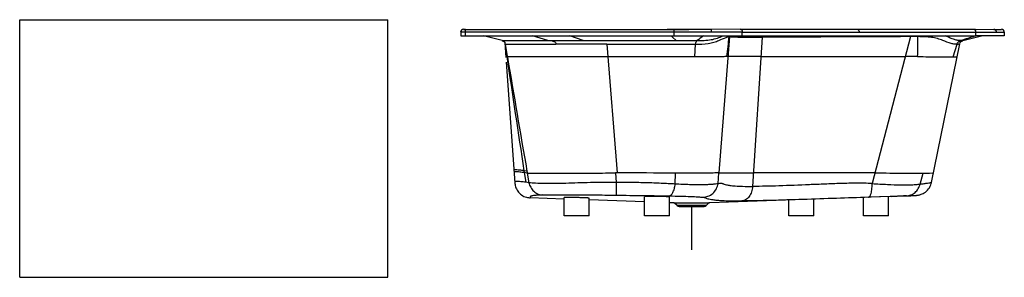
# Model space of a CAD drawing. Units: inches. Extents: x 0 to 107, y 0 to 28.
import ezdxf

# ---------------------------------------------------------------- set-up
doc = ezdxf.new("R2010")
doc.units = ezdxf.units.IN
doc.header["$LTSCALE"] = 2.2
doc.header["$MEASUREMENT"] = 0
doc.layers.get('0').update_dxf_attribs({"linetype": 'CONTINUOUS'})
for name, color, linetype in [('_CURVE', 7, 'CONTINUOUS'), ('_SURFACE', 7, 'CONTINUOUS'), ('DATUM_AXIS', 7, 'CONTINUOUS')]:
    doc.layers.add(name, color=color, linetype=linetype)

msp = doc.modelspace()

# ---------------------------------------------------------------- linework, layer by layer
at = {"color": 7, "linetype": 'Continuous'}
for p, q in [((0, 0), (0, 28)), ((0, 28), (40, 28)), ((40, 0), (40, 28)), ((48.34, 26.95), (48.22, 26.95)), ((48.38, 26.95), (70.2, 26.95)), ((70.2, 26.95), (70.29, 26.95)), ((70.29, 26.95), (70.3, 26.95)), ((70.3, 26.95), (70.34, 26.95)), ((70.58, 26.95), (70.34, 26.95)), ((71.06, 26.95), (70.58, 26.95)), ((71.06, 26.95), (71.06, 26.64)), ((75.06, 26.95), (71.06, 26.95)), ((78.28, 26.96), (103.64, 26.96)), ((105.83, 26.95), (106.65, 26.95)), ((52.4, 25.72), (50.4, 26.24)), ((52.4, 25.72), (50.4, 26.24)), ((57.37, 25.75), (55.72, 26.24)), ((57.37, 25.75), (57.86, 25.74)), ((61.22, 25.72), (59.78, 26.24)), ((70.93, 26.11), (70.78, 26.24)), ((71.33, 25.72), (70.93, 26.11)), ((77.11, 26.16), (75.96, 11.35)), ((78.5, 26.64), (103.86, 26.64)), ((78.5, 26.24), (103.86, 26.24)), ((80.65, 26.1), (79.62, 9.88)), ((96.76, 26.16), (92.61, 10.19)), ((102.48, 25.72), (102.34, 25.73)), ((102.44, 25.71), (102.45, 25.71)), ((102.45, 25.72), (102.47, 25.72)), ((102.47, 25.72), (104.48, 26.24)), ((103.86, 26.23), (103.78, 26.2)), ((52.69, 25.53), (52.81, 23.9)), ((52.7, 25.49), (52.7, 25.49)), ((52.7, 25.49), (52.7, 25.49)), ((52.7, 25.49), (52.7, 25.49)), ((52.7, 25.48), (52.7, 25.48)), ((52.7, 25.48), (52.7, 25.48)), ((52.7, 25.48), (52.7, 25.48)), ((52.7, 25.48), (52.7, 25.48)), ((52.7, 25.48), (52.7, 25.47)), ((52.71, 25.47), (52.71, 25.47)), ((52.71, 25.47), (52.71, 25.47)), ((52.71, 25.47), (52.71, 25.47)), ((52.71, 25.47), (52.71, 25.47)), ((52.71, 25.47), (52.71, 25.47)), ((52.71, 25.47), (52.71, 25.47)), ((52.71, 25.47), (52.71, 25.47)), ((52.71, 25.47), (52.71, 25.47)), ((52.71, 25.46), (52.71, 25.46)), ((52.71, 25.46), (52.71, 25.44)), ((52.73, 25.36), (52.74, 25.35)), ((52.74, 25.35), (52.97, 23.99)), ((63.79, 25.35), (64.92, 11.34)), ((73.35, 23.97), (73.43, 25.33)), ((99.05, 10.31), (102.12, 25.37)), ((101.42, 23.97), (101.85, 25.33)), ((102.12, 25.38), (102.13, 25.39)), ((102.12, 25.37), (102.12, 25.38)), ((102.12, 25.35), (102.12, 25.35)), ((102.13, 25.43), (102.13, 25.43)), ((102.13, 25.42), (102.13, 25.42)), ((102.13, 25.42), (102.13, 25.42)), ((102.13, 25.39), (102.13, 25.4)), ((102.14, 25.46), (102.14, 25.46)), ((102.14, 25.46), (102.14, 25.46)), ((102.14, 25.46), (102.14, 25.46)), ((102.14, 25.45), (102.14, 25.45)), ((102.14, 25.45), (102.14, 25.45)), ((102.14, 25.45), (102.14, 25.45)), ((102.14, 25.45), (102.14, 25.45)), ((102.14, 25.44), (102.14, 25.44)), ((102.14, 25.44), (102.14, 25.44)), ((102.14, 25.44), (102.14, 25.44)), ((102.14, 25.43), (102.14, 25.43)), ((102.14, 25.43), (102.14, 25.43)), ((102.15, 25.48), (102.15, 25.49)), ((102.15, 25.49), (102.15, 25.49)), ((102.15, 25.49), (102.15, 25.49)), ((102.15, 25.49), (102.16, 25.49)), ((102.15, 25.48), (102.15, 25.48)), ((102.15, 25.48), (102.15, 25.48)), ((102.15, 25.48), (102.15, 25.48)), ((102.15, 25.48), (102.15, 25.48)), ((102.15, 25.47), (102.15, 25.47)), ((102.15, 25.47), (102.15, 25.47)), ((102.15, 25.47), (102.15, 25.47)), ((102.15, 25.47), (102.15, 25.47)), ((102.15, 25.47), (102.15, 25.47)), ((102.15, 25.46), (102.15, 25.46)), ((102.16, 25.5), (102.16, 25.51)), ((102.16, 25.51), (102.16, 25.51)), ((102.16, 25.51), (102.16, 25.51)), ((102.16, 25.51), (102.16, 25.51)), ((102.16, 25.51), (102.16, 25.51)), ((102.16, 25.51), (102.16, 25.51)), ((102.16, 25.49), (102.16, 25.5)), ((102.16, 25.5), (102.16, 25.5)), ((102.16, 25.5), (102.16, 25.5)), ((102.16, 25.5), (102.16, 25.5)), ((102.16, 25.5), (102.16, 25.5)), ((102.16, 25.5), (102.16, 25.5)), ((102.16, 25.49), (102.16, 25.49)), ((102.17, 25.52), (102.17, 25.53)), ((102.17, 25.53), (102.17, 25.53)), ((102.17, 25.53), (102.17, 25.53)), ((102.17, 25.53), (102.17, 25.53)), ((102.17, 25.53), (102.18, 25.53)), ((102.17, 25.52), (102.17, 25.52)), ((102.17, 25.52), (102.17, 25.52)), ((102.17, 25.51), (102.17, 25.52)), ((102.17, 25.52), (102.17, 25.52)), ((102.18, 25.55), (102.18, 25.55)), ((102.18, 25.55), (102.19, 25.55)), ((102.18, 25.55), (102.18, 25.55)), ((102.18, 25.53), (102.18, 25.54)), ((102.18, 25.54), (102.18, 25.54)), ((102.18, 25.54), (102.18, 25.54)), ((102.18, 25.54), (102.18, 25.54)), ((102.18, 25.54), (102.18, 25.54)), ((52.8, 24), (52.92, 23.99)), ((52.92, 23.99), (52.97, 23.99)), ((52.98, 23.93), (52.97, 23.99)), ((101.8, 23.98), (101.84, 23.98)), ((52.84, 23.38), (53.78, 10.27)), ((53.7, 11.38), (53.71, 11.36)), ((55.1, 11.55), (54.78, 11.59)), ((54.78, 11.59), (54.81, 11.38)), ((55.14, 11.33), (54.81, 11.38)), ((54.81, 11.38), (54.97, 10.33)), ((55.14, 11.33), (55.32, 10.28)), ((64.72, 11.34), (64.8, 10.31)), ((64.92, 11.34), (64.72, 11.34)), ((71.22, 10.14), (71.24, 11.33)), ((75.87, 10.19), (75.96, 11.35)), ((97.81, 10.14), (98.14, 11.33)), ((98.14, 11.33), (98.83, 11.33)), ((98.83, 11.33), (99.22, 11.34)), ((99.22, 11.34), (99.26, 11.34)), ((53.78, 10.34), (53.78, 10.34)), ((53.78, 10.32), (53.78, 10.29)), ((53.78, 10.32), (53.78, 10.31)), ((53.78, 10.29), (53.78, 10.27)), ((53.78, 10.27), (53.79, 10.19)), ((53.79, 10.25), (53.79, 10.25)), ((55.32, 10.28), (54.97, 10.33)), ((99.02, 10.19), (99.05, 10.31)), ((99.05, 10.31), (99.05, 10.31)), ((99.05, 10.31), (99.05, 10.31)), ((55.46, 8.64), (55.46, 8.64)), ((59.15, 8.51), (55.46, 8.64)), ((70.53, 8.85), (70.58, 8.85)), ((94.56, 8.78), (74.93, 8.1)), ((94.56, 8.78), (92.21, 8.7)), ((94.72, 8.79), (94.56, 8.78)), ((94.72, 8.79), (95.99, 8.84)), ((95.99, 8.84), (96.52, 8.86)), ((96.52, 8.86), (96.8, 8.87)), ((96.8, 8.87), (96.99, 8.88)), ((96.99, 8.88), (97.09, 8.89)), ((97.09, 8.89), (97.19, 8.89)), ((97.19, 8.89), (97.27, 8.9)), ((67.87, 8.21), (61.86, 8.42)), ((71.05, 8.1), (70.58, 8.11)), ((71.05, 8.1), (74.93, 8.1)), ((71.41, 7.79), (71.15, 8.05)), ((74.82, 8.05), (71.15, 8.05)), ((74.56, 7.79), (71.41, 7.79)), ((71.64, 7.7), (74.34, 7.7)), ((74.82, 8.05), (74.56, 7.79)), ((0, 0), (40, 0))]:
    msp.add_line(p, q, dxfattribs=at)
for points in [[(102.19, 25.55), (102.19, 25.55), (102.19, 25.55), (102.19, 25.56), (102.19, 25.56), (102.19, 25.56), (102.19, 25.56), (102.19, 25.56), (102.19, 25.56), (102.19, 25.56), (102.19, 25.56), (102.2, 25.56), (102.2, 25.57), (102.2, 25.57), (102.2, 25.57), (102.2, 25.57), (102.2, 25.57), (102.2, 25.57), (102.2, 25.57), (102.2, 25.58), (102.21, 25.58), (102.21, 25.58), (102.21, 25.58), (102.21, 25.58), (102.21, 25.58), (102.21, 25.59), (102.21, 25.59), (102.21, 25.59), (102.22, 25.59), (102.22, 25.59), (102.22, 25.59), (102.22, 25.6), (102.22, 25.6), (102.22, 25.6), (102.23, 25.6), (102.23, 25.6), (102.23, 25.6), (102.23, 25.61), (102.23, 25.61), (102.24, 25.61), (102.24, 25.61), (102.24, 25.61), (102.24, 25.62), (102.25, 25.62), (102.25, 25.62), (102.25, 25.62), (102.25, 25.63), (102.26, 25.63), (102.26, 25.63), (102.26, 25.63), (102.27, 25.64), (102.27, 25.64), (102.28, 25.64), (102.28, 25.65), (102.29, 25.65), (102.29, 25.65), (102.3, 25.65), (102.3, 25.66), (102.31, 25.66), (102.31, 25.67), (102.32, 25.67), (102.33, 25.67), (102.34, 25.68), (102.35, 25.68), (102.36, 25.69), (102.37, 25.69), (102.39, 25.7), (102.41, 25.7), (102.42, 25.71), (102.43, 25.71), (102.44, 25.71)], [(52.6, 25.64), (52.61, 25.64), (52.61, 25.63), (52.62, 25.63), (52.62, 25.62), (52.63, 25.62), (52.63, 25.61), (52.64, 25.61), (52.64, 25.61), (52.65, 25.6), (52.65, 25.6), (52.66, 25.59), (52.66, 25.59), (52.66, 25.58), (52.67, 25.58), (52.67, 25.57), (52.67, 25.57), (52.67, 25.56), (52.68, 25.56), (52.68, 25.55), (52.68, 25.55), (52.68, 25.55), (52.68, 25.54), (52.68, 25.54), (52.69, 25.54), (52.69, 25.53), (52.69, 25.53), (52.69, 25.53), (52.69, 25.52), (52.69, 25.52), (52.69, 25.52), (52.69, 25.51), (52.7, 25.51), (52.7, 25.51), (52.7, 25.51), (52.7, 25.5), (52.7, 25.5), (52.7, 25.5), (52.7, 25.5), (52.7, 25.5), (52.7, 25.5), (52.7, 25.49)], [(102.13, 25.41), (102.13, 25.42), (102.13, 25.42)], [(102.13, 25.4), (102.13, 25.41), (102.13, 25.41)], [(102.17, 25.52), (102.17, 25.52), (102.17, 25.52)], [(53.79, 10.19), (53.81, 10.09), (53.83, 9.97), (53.86, 9.85), (53.91, 9.73), (53.96, 9.6), (54.03, 9.48), (54.11, 9.36), (54.2, 9.24), (54.3, 9.14), (54.41, 9.04), (54.53, 8.95), (54.65, 8.87), (54.78, 8.8), (54.92, 8.75), (55.04, 8.71), (55.17, 8.68), (55.29, 8.66), (55.39, 8.65), (55.46, 8.64)], [(97.27, 8.9), (97.31, 8.9), (97.35, 8.91), (97.39, 8.91), (97.42, 8.91), (97.46, 8.92), (97.5, 8.92), (97.54, 8.93), (97.59, 8.93), (97.64, 8.94), (97.7, 8.96), (97.77, 8.97), (97.85, 8.99), (97.94, 9.03), (98.04, 9.07), (98.15, 9.12), (98.27, 9.19), (98.39, 9.27), (98.51, 9.37), (98.62, 9.48), (98.73, 9.61), (98.82, 9.74), (98.9, 9.89), (98.97, 10.04), (99.02, 10.19)]]:
    msp.add_lwpolyline(points, dxfattribs=at)
for centre, radius, start, end in [((106.65, 26.64), 0.315, 0, 89.8993), ((61.4, 322.73), 297, 269.3166, 269.9654), ((71.33, 299.17), 273.45, 269.9994, 270.4739), ((21.41, 32.14), 55.99, 351.6273, 353.8603), ((97.08, -99.65), 125.81, 89.7668, 90.1424), ((-245.84, 30.57), 343.45, 358.903, 359.2642), ((101.07, -15.39), 41.14, 88.2273, 88.388), ((238.14, 50.32), 187.09, 187.6668, 188.0882), ((63.39, -2509.61), 2534.95, 89.99082, 90.11591), ((101.8, 41.78), 16.45, 270.1504, 270.5321), ((3413.61, 593.07), 3408.48, 189.61204, 189.82325), ((95.73, -147.52), 171.52, 89.39, 89.8417), ((66.05, -1358.53), 1369.87, 89.78282, 90.04722), ((54.83, 10.39), 1.06, 183.1252, 184.121), ((71.04, 7.94), 0.157, 45, 88), ((71.64, 8.01), 0.315, 225, 270), ((74.34, 8.01), 0.315, 270, 315), ((74.93, 7.94), 0.157, 92, 135)]:
    msp.add_arc(centre, radius, start, end, dxfattribs=at)
for points in [[(90.96, 26.96), (90.99, 26.96), (91.03, 26.95), (91.05, 26.93)], [(74.28, 26.24), (74.05, 26.07), (73.82, 25.9), (73.59, 25.73)], [(91.18, 26.72), (91.18, 26.69), (91.18, 26.66), (91.18, 26.64)], [(103.78, 26.2), (103.26, 26.05), (102.74, 25.89), (102.23, 25.73)], [(52.7, 25.51), (52.71, 25.46), (52.72, 25.41), (52.73, 25.36)], [(52.92, 23.99), (53.53, 19.86), (54.15, 15.72), (54.78, 11.59)], [(55.1, 11.55), (55.12, 11.48), (55.13, 11.4), (55.14, 11.33)]]:
    msp.add_open_spline(points, degree=3, dxfattribs=at)
for points, knots in [([(91.05, 26.93), (91.07, 26.92), (91.14, 26.87), (91.17, 26.78), (91.18, 26.72)], [0, 0, 0, 0, 0.224788, 1, 1, 1, 1]), ([(52.4, 25.72), (52.41, 25.73), (52.44, 25.72), (52.51, 25.73), (52.63, 25.72), (52.79, 25.72), (53, 25.72), (53.36, 25.73), (53.9, 25.73), (54.64, 25.73), (55.49, 25.73), (56.41, 25.74), (57.05, 25.74), (57.37, 25.75)], [0, 0, 0, 0, 0.004727, 0.018774, 0.04287, 0.076211, 0.118008, 0.168145, 0.292312, 0.443662, 0.616177, 0.803594, 1, 1, 1, 1]), ([(52.4, 25.72), (52.49, 25.7), (52.69, 25.65), (52.73, 25.44), (52.74, 25.35)], [0, 0, 0, 0, 0.50322, 1, 1, 1, 1]), ([(52.47, 25.7), (52.52, 25.69), (52.62, 25.65), (52.68, 25.56), (52.7, 25.51)], [0, 0, 0, 0, 0.500394, 1, 1, 1, 1]), ([(57.86, 25.74), (57.86, 25.73), (57.86, 25.71), (57.91, 25.67), (57.97, 25.65), (58.09, 25.61), (58.25, 25.55), (58.26, 25.4), (58.26, 25.34)], [0, 0, 0, 0, 0.047359, 0.120719, 0.247524, 0.396167, 0.69764, 1, 1, 1, 1]), ([(61.22, 25.72), (62.91, 25.72), (66.28, 25.72), (69.64, 25.72), (71.33, 25.72)], [0, 0, 0, 0, 0.5, 1, 1, 1, 1]), ([(73.43, 25.33), (73.89, 25.33), (74.56, 25.34), (75.4, 25.53), (76.05, 25.77), (76.58, 26.03), (76.97, 26.15), (77.08, 26.16)], [0, 0, 0, 0, 0.365172, 0.530697, 0.682862, 0.912016, 1, 1, 1, 1]), ([(73.43, 25.33), (73.44, 25.42), (73.45, 25.55), (73.53, 25.68), (73.57, 25.72), (73.59, 25.73)], [0, 0, 0, 0, 0.60737, 0.831537, 1, 1, 1, 1]), ([(73.59, 25.73), (73.85, 25.73), (74.36, 25.74), (75.1, 25.81), (75.79, 25.98), (76.21, 26.15), (76.4, 26.24)], [0, 0, 0, 0, 0.268896, 0.527647, 0.774126, 1, 1, 1, 1]), ([(77.11, 26.16), (77.11, 26.16), (77.1, 26.16), (77.09, 26.16), (77.08, 26.16)], [0, 0, 0, 0, 0.114891, 1, 1, 1, 1]), ([(77.11, 26.16), (77.28, 26.13), (78.47, 26.1), (79.65, 26.1), (80.65, 26.1)], [0, 0, 0, 0, 0.147115, 1, 1, 1, 1]), ([(80.66, 26.24), (80.66, 26.23), (80.66, 26.18), (80.66, 26.14), (80.65, 26.1)], [0, 0, 0, 0, 0.238853, 1, 1, 1, 1]), ([(96.76, 26.16), (95.35, 26.15), (91.84, 26.14), (86.47, 26.11), (82.51, 26.1), (80.65, 26.1)], [0, 0, 0, 0, 0.26286, 0.653447, 1, 1, 1, 1]), ([(101.85, 25.33), (101.75, 25.33), (101.54, 25.34), (101, 25.44), (100.4, 25.71), (99.69, 25.96), (99.03, 26.09), (98.32, 26.15), (97.84, 26.15), (97.59, 26.16)], [0, 0, 0, 0, 0.062737, 0.147236, 0.374035, 0.512495, 0.665576, 0.830321, 1, 1, 1, 1]), ([(102.23, 25.73), (102.13, 25.73), (101.9, 25.74), (101.51, 25.83), (101.06, 26.01), (100.75, 26.16), (100.57, 26.24)], [0, 0, 0, 0, 0.171762, 0.395236, 0.669667, 1, 1, 1, 1]), ([(101.85, 25.33), (101.87, 25.42), (101.93, 25.57), (102.09, 25.69), (102.18, 25.72), (102.23, 25.73)], [0, 0, 0, 0, 0.511609, 0.756556, 1, 1, 1, 1]), ([(52.71, 25.44), (52.71, 25.43), (52.72, 25.41), (52.72, 25.38), (52.72, 25.36)], [0, 0, 0, 0, 0.362593, 1, 1, 1, 1]), ([(52.72, 25.36), (52.72, 25.36), (52.72, 25.36), (52.73, 25.36), (52.73, 25.36)], [0, 0, 0, 0, 0.754411, 1, 1, 1, 1]), ([(52.74, 25.35), (52.75, 25.35), (52.8, 25.35), (52.88, 25.34), (53.02, 25.34), (53.22, 25.33), (53.46, 25.33), (53.87, 25.33), (54.48, 25.33), (55.32, 25.33), (56.25, 25.33), (57.24, 25.34), (57.92, 25.34), (58.26, 25.34)], [0, 0, 0, 0, 0.006142, 0.022198, 0.047856, 0.082824, 0.126748, 0.179187, 0.307109, 0.4603, 0.631495, 0.814044, 1, 1, 1, 1]), ([(63.79, 25.35), (65.4, 25.35), (68.61, 25.34), (71.82, 25.33), (73.43, 25.33)], [0, 0, 0, 0, 0.49893, 1, 1, 1, 1]), ([(102.12, 25.35), (102.12, 25.35), (102.07, 25.33), (102.01, 25.33), (101.96, 25.33)], [0, 0, 0, 0, 0.015878, 1, 1, 1, 1]), ([(63.9, 23.98), (62.78, 23.98), (61.1, 23.98), (58.84, 23.98), (57.18, 23.97), (55.84, 23.97), (54.86, 23.97), (54.24, 23.97), (53.74, 23.97), (53.36, 23.97), (53.12, 23.98), (53.01, 23.98), (52.97, 23.99)], [0, 0, 0, 0, 0.308396, 0.46234, 0.617756, 0.765032, 0.830317, 0.88725, 0.933824, 0.968804, 0.991046, 1, 1, 1, 1]), ([(73.35, 23.97), (71.78, 23.97), (68.63, 23.98), (65.48, 23.98), (63.9, 23.98)], [0, 0, 0, 0, 0.499298, 1, 1, 1, 1]), ([(76.81, 23.99), (76.66, 23.98), (76.26, 23.98), (75.1, 23.97), (74.1, 23.97), (73.35, 23.97)], [0, 0, 0, 0, 0.127731, 0.350896, 1, 1, 1, 1]), ([(76.94, 24), (76.94, 24), (76.89, 24), (76.85, 23.99), (76.81, 23.99)], [0, 0, 0, 0, 0.123798, 1, 1, 1, 1]), ([(80.52, 24), (79.83, 24), (78.83, 24), (77.7, 24), (77.2, 24), (77.01, 24), (76.94, 24)], [0, 0, 0, 0, 0.58197, 0.83893, 0.947307, 1, 1, 1, 1]), ([(80.52, 24), (83, 24), (88.23, 24), (93.46, 24.01), (96.2, 24)], [0, 0, 0, 0, 0.475001, 1, 1, 1, 1]), ([(97.55, 23.99), (98.35, 23.98), (99.64, 23.97), (100.93, 23.96), (101.42, 23.97)], [0, 0, 0, 0, 0.619523, 1, 1, 1, 1]), ([(101.42, 23.97), (101.5, 23.97), (101.63, 23.96), (101.75, 23.98), (101.8, 23.98)], [0, 0, 0, 0, 0.654525, 1, 1, 1, 1]), ([(53.75, 11.67), (53.73, 11.66), (53.69, 11.65), (53.69, 11.61), (53.69, 11.6)], [0, 0, 0, 0, 0.632205, 1, 1, 1, 1]), ([(53.77, 11.45), (53.75, 11.45), (53.71, 11.43), (53.7, 11.39), (53.7, 11.38)], [0, 0, 0, 0, 0.637094, 1, 1, 1, 1]), ([(54.78, 11.59), (54.62, 11.61), (54.37, 11.64), (54.06, 11.67), (53.87, 11.68), (53.78, 11.67), (53.75, 11.67)], [0, 0, 0, 0, 0.453274, 0.738446, 0.907101, 1, 1, 1, 1]), ([(54.81, 11.38), (54.65, 11.4), (54.4, 11.43), (54.08, 11.46), (53.89, 11.47), (53.8, 11.46), (53.77, 11.45)], [0, 0, 0, 0, 0.450414, 0.735546, 0.905488, 1, 1, 1, 1]), ([(55.14, 11.33), (55.68, 11.32), (57.01, 11.32), (59.26, 11.32), (61.92, 11.33), (63.77, 11.34), (64.72, 11.34)], [0, 0, 0, 0, 0.167789, 0.4181, 0.704589, 1, 1, 1, 1]), ([(75.96, 11.35), (75.39, 11.33), (73.82, 11.32), (72.24, 11.32), (71.24, 11.33)], [0, 0, 0, 0, 0.361578, 1, 1, 1, 1]), ([(75.96, 11.35), (76.11, 11.35), (76.41, 11.36), (77.03, 11.35), (78.13, 11.35), (79.09, 11.35), (79.72, 11.35)], [0, 0, 0, 0, 0.120483, 0.237594, 0.495561, 1, 1, 1, 1]), ([(92.91, 11.35), (90.58, 11.36), (86.18, 11.35), (81.79, 11.35), (79.72, 11.35)], [0, 0, 0, 0, 0.529328, 1, 1, 1, 1]), ([(92.91, 11.35), (93.98, 11.34), (95.73, 11.32), (97.47, 11.32), (98.14, 11.33)], [0, 0, 0, 0, 0.615284, 1, 1, 1, 1]), ([(53.84, 10.41), (53.82, 10.4), (53.78, 10.39), (53.78, 10.35), (53.78, 10.34)], [0, 0, 0, 0, 0.623332, 1, 1, 1, 1]), ([(53.79, 10.26), (53.79, 10.26), (53.79, 10.26), (53.79, 10.26), (53.79, 10.26)], [0, 0, 0, 0, 0.553725, 1, 1, 1, 1]), ([(54.97, 10.33), (54.79, 10.35), (54.52, 10.39), (54.17, 10.42), (53.97, 10.43), (53.87, 10.42), (53.84, 10.41)], [0, 0, 0, 0, 0.459013, 0.744409, 0.910572, 1, 1, 1, 1]), ([(64.8, 10.31), (63.87, 10.32), (62.48, 10.31), (60.65, 10.26), (59.35, 10.21), (58.13, 10.18), (57.04, 10.18), (56.12, 10.21), (55.56, 10.25), (55.32, 10.28)], [0, 0, 0, 0, 0.294552, 0.438943, 0.578445, 0.708508, 0.824687, 0.922952, 1, 1, 1, 1]), ([(55.32, 10.28), (55.36, 10.11), (55.49, 9.76), (55.83, 9.33), (56.29, 9.03), (56.64, 8.95), (56.81, 8.95)], [0, 0, 0, 0, 0.24857, 0.507761, 0.761976, 1, 1, 1, 1]), ([(64.8, 10.31), (64.8, 10.14), (64.79, 9.81), (64.79, 9.39), (64.78, 9.1), (64.78, 8.97), (64.78, 8.93)], [0, 0, 0, 0, 0.377693, 0.70551, 0.921557, 1, 1, 1, 1]), ([(71.22, 10.14), (70.71, 10.16), (69.66, 10.22), (68.07, 10.28), (66.44, 10.3), (65.35, 10.31), (64.8, 10.31)], [0, 0, 0, 0, 0.239806, 0.488937, 0.743479, 1, 1, 1, 1]), ([(70.53, 8.85), (70.72, 8.86), (70.92, 9.12), (71.05, 9.42), (71.15, 9.72), (71.2, 9.97), (71.22, 10.14)], [0, 0, 0, 0, 0.36734, 0.50836, 0.664669, 1, 1, 1, 1]), ([(75.87, 10.19), (75.77, 10.17), (75.55, 10.13), (75.16, 10.09), (74.68, 10.06), (73.87, 10.04), (72.71, 10.07), (71.74, 10.09), (71.22, 10.14)], [0, 0, 0, 0, 0.063084, 0.146945, 0.251449, 0.374076, 0.664237, 1, 1, 1, 1]), ([(74.22, 8.7), (74.41, 8.71), (74.8, 8.78), (75.33, 9.1), (75.71, 9.59), (75.84, 9.99), (75.87, 10.19)], [0, 0, 0, 0, 0.235721, 0.491296, 0.751916, 1, 1, 1, 1]), ([(75.87, 10.19), (75.93, 10.2), (76.04, 10.22), (76.17, 10.23), (76.27, 10.22), (76.34, 10.2), (76.42, 10.16), (76.57, 10.11), (76.81, 10.05), (77.22, 9.98), (77.81, 9.92), (78.63, 9.88), (79.26, 9.88), (79.62, 9.88)], [0, 0, 0, 0, 0.05212, 0.085068, 0.106746, 0.12671, 0.148841, 0.175093, 0.245173, 0.349038, 0.500502, 0.714344, 1, 1, 1, 1]), ([(79.62, 9.88), (79.61, 9.68), (79.54, 9.29), (79.28, 8.77), (78.9, 8.41), (78.59, 8.31), (78.45, 8.3)], [0, 0, 0, 0, 0.27948, 0.55495, 0.797142, 1, 1, 1, 1]), ([(92.61, 10.19), (92.04, 10.22), (90.91, 10.24), (89.2, 10.2), (87.49, 10.13), (85.25, 10.04), (82.63, 9.93), (80.58, 9.88), (79.62, 9.88)], [0, 0, 0, 0, 0.130263, 0.262417, 0.394422, 0.525619, 0.780023, 1, 1, 1, 1]), ([(92.44, 8.98), (92.51, 9.15), (92.58, 9.55), (92.6, 9.96), (92.61, 10.19)], [0, 0, 0, 0, 0.449319, 1, 1, 1, 1]), ([(92.61, 10.19), (93.16, 10.15), (94.2, 10.1), (95.45, 10.04), (96.33, 10.05), (96.89, 10.06), (97.37, 10.08), (97.67, 10.11), (97.81, 10.14)], [0, 0, 0, 0, 0.320056, 0.599794, 0.720861, 0.828158, 0.920638, 1, 1, 1, 1]), ([(96.35, 8.85), (96.51, 8.86), (96.84, 8.93), (97.29, 9.2), (97.63, 9.62), (97.77, 9.96), (97.81, 10.14)], [0, 0, 0, 0, 0.231507, 0.482189, 0.742978, 1, 1, 1, 1]), ([(97.81, 10.14), (97.96, 10.15), (98.24, 10.18), (98.59, 10.24), (98.84, 10.28), (98.96, 10.29), (99.01, 10.3)], [0, 0, 0, 0, 0.388642, 0.686606, 0.889854, 1, 1, 1, 1]), ([(99.01, 10.3), (99.01, 10.3), (99.02, 10.31), (99.03, 10.31), (99.04, 10.31)], [0, 0, 0, 0, 0.328568, 1, 1, 1, 1]), ([(99.04, 10.31), (99.04, 10.31), (99.05, 10.31), (99.05, 10.31), (99.05, 10.31)], [0, 0, 0, 0, 0.72052, 1, 1, 1, 1]), ([(55.8, 8.88), (55.75, 8.87), (55.66, 8.85), (55.54, 8.83), (55.44, 8.78), (55.45, 8.71), (55.46, 8.68)], [0, 0, 0, 0, 0.362736, 0.603523, 0.809634, 1, 1, 1, 1]), ([(55.46, 8.68), (55.46, 8.67), (55.46, 8.67), (55.46, 8.65), (55.46, 8.65), (55.46, 8.64), (55.46, 8.64)], [0, 0, 0, 0, 0.420107, 0.731548, 0.920935, 1, 1, 1, 1]), ([(56.81, 8.95), (56.6, 8.94), (56.26, 8.92), (55.93, 8.9), (55.8, 8.88)], [0, 0, 0, 0, 0.623766, 1, 1, 1, 1]), ([(56.81, 8.95), (57.25, 8.96), (58.35, 8.98), (60.2, 8.97), (62.41, 8.96), (63.98, 8.94), (64.78, 8.93)], [0, 0, 0, 0, 0.167996, 0.411279, 0.698081, 1, 1, 1, 1]), ([(64.78, 8.93), (65.28, 8.92), (67.2, 8.9), (69.11, 8.88), (70.53, 8.85)], [0, 0, 0, 0, 0.259431, 1, 1, 1, 1]), ([(70.58, 8.85), (71, 8.84), (71.77, 8.82), (72.81, 8.79), (73.61, 8.76), (74.05, 8.72), (74.22, 8.7)], [0, 0, 0, 0, 0.343789, 0.635954, 0.859303, 1, 1, 1, 1]), ([(74.22, 8.7), (74.31, 8.69), (74.47, 8.67), (74.67, 8.57), (74.89, 8.51), (75.22, 8.45), (75.7, 8.39), (76.39, 8.34), (77.32, 8.31), (78.04, 8.3), (78.45, 8.3)], [0, 0, 0, 0, 0.068667, 0.107808, 0.157075, 0.230131, 0.339039, 0.496739, 0.715302, 1, 1, 1, 1]), ([(92.21, 8.7), (91.05, 8.66), (88.68, 8.58), (85.13, 8.46), (81.7, 8.35), (79.48, 8.3), (78.45, 8.3)], [0, 0, 0, 0, 0.25288, 0.516566, 0.77403, 1, 1, 1, 1]), ([(92.21, 8.7), (92.26, 8.71), (92.33, 8.76), (92.4, 8.86), (92.43, 8.94), (92.44, 8.98)], [0, 0, 0, 0, 0.366015, 0.643183, 1, 1, 1, 1]), ([(96.34, 8.85), (96.23, 8.85), (95.69, 8.82), (95.15, 8.8), (94.72, 8.79)], [0, 0, 0, 0, 0.198429, 1, 1, 1, 1])]:
    msp.add_open_spline(points, degree=3, knots=knots, dxfattribs=at)
at = {"layer": '_CURVE', "color": 40, "linetype": 'Continuous'}
for p, q in [((48.32, 26.95), (48.24, 26.95)), ((57.66, 26.95), (72.7, 26.95)), ((106.51, 26.95), (106.65, 26.95))]:
    msp.add_line(p, q, dxfattribs=at)
at = {"layer": '_CURVE', "color": 4, "linetype": 'Continuous'}
msp.add_line((72.99, 7.7), (72.99, 2.99), dxfattribs=at)
at = {"layer": '_SURFACE', "color": 7, "linetype": 'Continuous'}
for p, q in [((48.23, 26.95), (48.22, 26.95)), ((48.22, 26.95), (48.38, 26.95)), ((48.22, 26.95), (48.22, 26.95)), ((48.24, 26.95), (48.23, 26.95)), ((48.38, 26.95), (48.38, 26.24)), ((78.28, 26.96), (75.06, 26.95)), ((103.64, 26.96), (103.66, 26.96)), ((103.66, 26.96), (103.7, 26.96)), ((103.7, 26.96), (103.83, 26.96)), ((103.7, 26.96), (103.72, 26.96)), ((103.83, 26.96), (105.83, 26.95)), ((47.91, 26.64), (47.91, 26.24)), ((78.5, 26.64), (47.91, 26.64)), ((47.91, 26.24), (78.5, 26.24)), ((71.06, 26.64), (71.06, 26.24)), ((78.5, 26.24), (78.5, 26.64)), ((103.86, 26.64), (106.96, 26.64)), ((103.86, 26.24), (103.86, 26.64)), ((106.96, 26.24), (103.86, 26.24)), ((106.96, 26.64), (106.96, 26.24))]:
    msp.add_line(p, q, dxfattribs=at)
at = {"layer": '_SURFACE', "color": 6, "linetype": 'Continuous'}
msp.add_line((48.22, 26.95), (48.23, 26.95), dxfattribs=at)
at = {"layer": '_SURFACE', "color": 7, "linetype": 'Continuous'}
for centre, radius, start, end in [((48.22, 26.64), 0.315, 90, 180), ((103.56, 26.7), 0.297, 21.5639, 28.89), ((106.65, 26.64), 0.315, 0, 90), ((105.78, 26.64), 0.34, 359.9963, 6.9108)]:
    msp.add_arc(centre, radius, start, end, dxfattribs=at)
for points, knots in [([(48.43, 26.95), (48.42, 26.95), (48.4, 26.95), (48.37, 26.95), (48.34, 26.95), (48.31, 26.95), (48.28, 26.95), (48.25, 26.95), (48.23, 26.95), (48.22, 26.95)], [0, 0, 0, 0, 0.142478, 0.285397, 0.428315, 0.571278, 0.71416, 0.857093, 1, 1, 1, 1]), ([(48.38, 26.95), (48.38, 26.95), (48.39, 26.95), (48.4, 26.95), (48.42, 26.95), (48.43, 26.95), (48.43, 26.95)], [0, 0, 0, 0, 0.215287, 0.432054, 0.716424, 1, 1, 1, 1]), ([(75.12, 26.91), (75.11, 26.92), (75.1, 26.94), (75.07, 26.95), (75.06, 26.95)], [0, 0, 0, 0, 0.309489, 1, 1, 1, 1]), ([(75.16, 26.79), (75.16, 26.81), (75.15, 26.85), (75.13, 26.88), (75.12, 26.91)], [0, 0, 0, 0, 0.285574, 1, 1, 1, 1]), ([(75.17, 26.64), (75.17, 26.65), (75.17, 26.7), (75.17, 26.76), (75.16, 26.79)], [0, 0, 0, 0, 0.259809, 1, 1, 1, 1]), ([(78.28, 26.96), (78.29, 26.96), (78.34, 26.95), (78.37, 26.93), (78.39, 26.92)], [0, 0, 0, 0, 0.440476, 1, 1, 1, 1]), ([(78.39, 26.92), (78.43, 26.89), (78.48, 26.82), (78.5, 26.73), (78.5, 26.68)], [0, 0, 0, 0, 0.476924, 1, 1, 1, 1]), ([(103.64, 26.96), (103.66, 26.96), (103.7, 26.95), (103.73, 26.93), (103.75, 26.92)], [0, 0, 0, 0, 0.442442, 1, 1, 1, 1]), ([(103.75, 26.92), (103.76, 26.91), (103.78, 26.89), (103.8, 26.86), (103.82, 26.84)], [0, 0, 0, 0, 0.233467, 1, 1, 1, 1]), ([(106.12, 26.68), (106.11, 26.75), (106.04, 26.89), (105.9, 26.95), (105.83, 26.95)], [0, 0, 0, 0, 0.512157, 1, 1, 1, 1])]:
    msp.add_open_spline(points, degree=3, knots=knots, dxfattribs=at)
at = {"layer": '_SURFACE', "color": 6, "linetype": 'Continuous'}
msp.add_open_spline([(48.43, 26.95), (48.41, 26.95), (48.37, 26.95), (48.34, 26.95), (48.25, 26.95), (48.27, 26.95)], degree=3, knots=[0, 0, 0, 0, 0.333671, 0.666647, 1, 1, 1, 1], dxfattribs=at)
at = {"layer": '_SURFACE', "color": 7, "linetype": 'Continuous'}
for points in [[(103.83, 26.81), (103.85, 26.77), (103.86, 26.72), (103.86, 26.68)], [(78.5, 26.68), (78.5, 26.67), (78.5, 26.65), (78.5, 26.64)], [(103.86, 26.68), (103.86, 26.67), (103.86, 26.65), (103.86, 26.64)]]:
    msp.add_open_spline(points, degree=3, dxfattribs=at)
at = {"layer": 'DATUM_AXIS', "color": 7, "linetype": 'Continuous'}
for p, q in [((59.15, 6.68), (59.15, 8.67)), ((61.86, 6.68), (61.86, 8.6)), ((67.87, 6.68), (67.87, 8.75)), ((70.58, 6.68), (70.58, 8.74)), ((91.67, 6.68), (91.67, 8.7)), ((94.38, 6.68), (94.38, 8.79)), ((83.56, 6.68), (83.56, 8.4)), ((86.27, 6.68), (86.27, 8.49)), ((61.86, 6.68), (59.15, 6.68)), ((70.58, 6.68), (67.87, 6.68)), ((86.27, 6.68), (83.56, 6.68)), ((94.38, 6.68), (91.67, 6.68))]:
    msp.add_line(p, q, dxfattribs=at)
for points, knots in [([(61.86, 8.6), (61.86, 8.6), (61.85, 8.6), (61.83, 8.61), (61.8, 8.61), (61.75, 8.62), (61.7, 8.62), (61.6, 8.63), (61.45, 8.63), (61.25, 8.64), (61.02, 8.65), (60.77, 8.66), (60.51, 8.67), (60.25, 8.67), (60, 8.68), (59.76, 8.68), (59.56, 8.68), (59.41, 8.68), (59.32, 8.68), (59.26, 8.68), (59.22, 8.68), (59.18, 8.67), (59.17, 8.67), (59.15, 8.67), (59.15, 8.67)], [0, 0, 0, 0, 0.002745, 0.010073, 0.022059, 0.038641, 0.05965, 0.084876, 0.147038, 0.222729, 0.309079, 0.402762, 0.500191, 0.597627, 0.691323, 0.777684, 0.853369, 0.915497, 0.940691, 0.961659, 0.978189, 0.990114, 0.997366, 1, 1, 1, 1]), ([(70.58, 8.74), (70.58, 8.74), (70.56, 8.74), (70.55, 8.75), (70.51, 8.75), (70.45, 8.76), (70.33, 8.76), (70.17, 8.77), (69.96, 8.78), (69.73, 8.78), (69.48, 8.79), (69.22, 8.79), (68.96, 8.79), (68.71, 8.79), (68.48, 8.79), (68.28, 8.78), (68.11, 8.78), (68, 8.77), (67.93, 8.77), (67.9, 8.76), (67.88, 8.76), (67.87, 8.76), (67.87, 8.75)], [0, 0, 0, 0, 0.00295, 0.010332, 0.022332, 0.038906, 0.085094, 0.147192, 0.222814, 0.309095, 0.402709, 0.500069, 0.597431, 0.69105, 0.777335, 0.852955, 0.915041, 0.961203, 0.977759, 0.989736, 0.99709, 1, 1, 1, 1])]:
    msp.add_open_spline(points, degree=3, knots=knots, dxfattribs=at)

doc.saveas('drawing.dxf')
